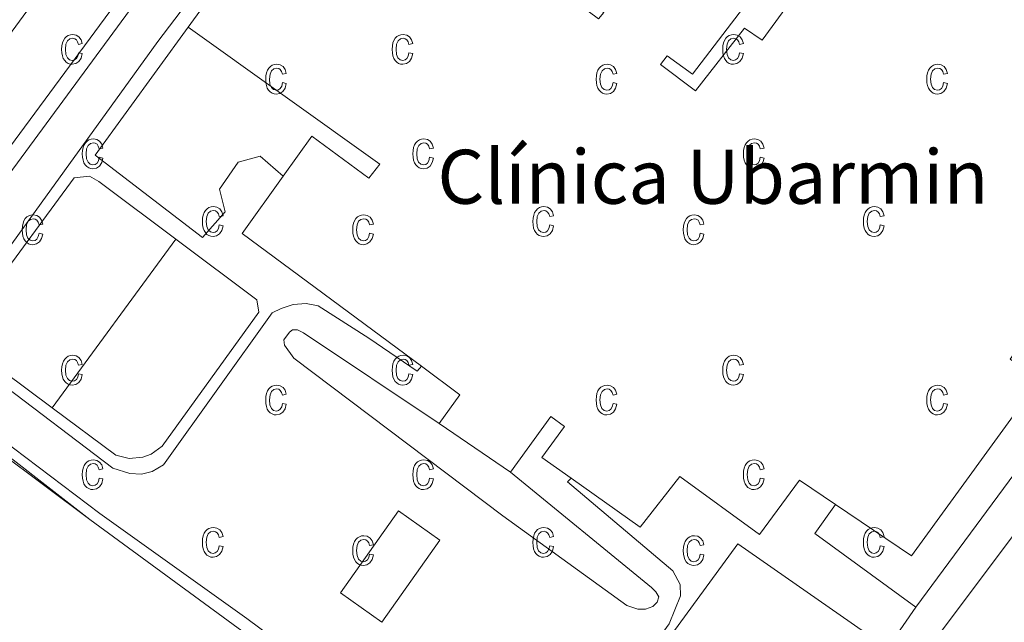
# Model space of a CAD drawing. Units: metres. Extents: x 616599 to 621104, y 4740593 to 4743640.
# Drawn here: x 618275 to 618421, y 4743046 to 4743135 of the extents above; entities that cross this region are included whole.
import ezdxf
from ezdxf.enums import TextEntityAlignment as Align

# ---------------------------------------------------------------- set-up
doc = ezdxf.new("R2010")
doc.units = ezdxf.units.M
doc.header["$MEASUREMENT"] = 0
for name, color, linetype, lineweight in [('Level 15', 1, 'Continuous', 0), ('Level 16', 1, 'Continuous', 0), ('Level 21', 19, 'Continuous', 0), ('Level 44', 19, 'Continuous', 0), ('Level 52', 1, 'Continuous', 13), ('Level 58', 43, 'Continuous', 0)]:
    doc.layers.add(name, color=color, linetype=linetype, lineweight=lineweight)
doc.styles.add('Arial', font='ARIAL.TTF', dxfattribs={"height": 0.2})

msp = doc.modelspace()

# ---------------------------------------------------------------- linework, layer by layer
at = {"layer": 'Level 15', "linetype": 'Continuous', "lineweight": 13}
for points in [[(618414.65, 4743172.24, 528.97), (618437.73, 4743155.68, 528.48), (618431.97, 4743147.36, 528.28), (618448.78, 4743134.92, 528.06), (618459.41, 4743127.04, 527.92), (618442.81, 4743104.08, 527.02), (618438.37, 4743107.76, 527.14), (618422.17, 4743084.96, 526.6), (618426.45, 4743081.84, 526.48), (618407.53, 4743055.84, 525.89), (618396.29, 4743063.45, 526.09), (618390.97, 4743067.04, 526.19), (618385.01, 4743058.96, 525.96), (618373.25, 4743067.6, 526.13), (618367.33, 4743060.08, 525.91), (618357.11, 4743067.32, 526.06)], [(618396.61, 4743167.52, 528.78), (618395.53, 4743165.6, 528.73), (618398.73, 4743163.2, 528.68), (618399.21, 4743158.72, 528.56), (618375.09, 4743127.2, 527.66), (618371.37, 4743129.92, 527.72), (618370.34, 4743128.6, 527.68), (618375.57, 4743124.72, 527.6), (618382.81, 4743134, 527.87), (618385.41, 4743132.24, 527.83), (618414.65, 4743172.24, 528.97)], [(618300.37, 4743134.16, 526.3), (618319.81, 4743160.8, 527.45), (618323.49, 4743158.24, 527.53), (618326.05, 4743161.44, 527.66), (618361.2, 4743135.38, 527.81), (618361.95, 4743136.34, 527.84)], [(618314.47, 4743112.09, 526.52), (618318.73, 4743118, 526.78), (618327.13, 4743111.76, 526.95), (618328.77, 4743113.84, 527.04), (618300.37, 4743134.16, 526.3)], [(618334.96, 4743083.9, 526.28), (618308.37, 4743103.6, 526.14), (618314.47, 4743112.09, 526.52)], [(618337.57, 4743075.44, 526.19), (618340.65, 4743079.68, 526.31), (618334.96, 4743083.9, 526.28)], [(618357.11, 4743067.32, 526.06), (618352.77, 4743070.4, 526.12), (618356.13, 4743074.96, 526.25), (618354.13, 4743076.48, 526.28), (618348.13, 4743068.24, 526.04)], [(618348.13, 4743068.24, 526.04), (618337.57, 4743075.44, 526.19)], [(618322.93, 4743050.32, 524.3), (618331.53, 4743062.48, 525.67), (618337.67, 4743058.14, 525.68), (618329.07, 4743045.98, 524.33), (618322.93, 4743050.32, 524.3)]]:
    msp.add_polyline3d(points, dxfattribs=at)
at = {"layer": 'Level 16', "color": 1, "linetype": 'Continuous', "lineweight": 13, "ltscale": 0.5}
for points in [[(618300.37, 4743134.16, 527.72), (618286.61, 4743115.2, 527.52), (618302.53, 4743102.96, 527.74)], [(618459.98, 4743118.32, 530.7), (618408.21, 4743048.24, 530.4)], [(618287.13, 4743111.28, 527.2), (618285.77, 4743112.08, 527.2), (618283.49, 4743111.84, 527.18), (618270.77, 4743094.56, 527.16), (618269.67, 4743091.29, 527.16), (618269.9, 4743087.85, 527.16), (618270.78, 4743085.72, 527.16), (618273.05, 4743083.12, 527.16), (618280.23, 4743077.77, 527.42)], [(618298.54, 4743102.76, 527.45), (618280.23, 4743077.77, 527.42)], [(618280.23, 4743077.77, 527.42), (618289.69, 4743070.72, 527.76), (618291.65, 4743070.24, 527.77), (618293.65, 4743070.42, 527.78), (618294.91, 4743070.89, 527.79), (618296.53, 4743072.08, 527.8)], [(618253.37, 4743071.2, 524.9), (618255.05, 4743073.36, 525.04), (618257.29, 4743074.88, 525.16), (618260.05, 4743076, 525.38), (618265.57, 4743076.32, 525.72), (618268.17, 4743074.88, 525.78), (618285.81, 4743061.2, 527.04), (618350.09, 4743014.16, 526.84), (618381.81, 4743057.6, 528.4), (618403.97, 4743042.16, 528.74), (618408.21, 4743048.24, 528.74)], [(618408.21, 4743048.24, 530.4), (618393.21, 4743059.12, 530.48), (618396.29, 4743063.45, 530.46)], [(618405.73, 4743036.32, 526.6), (618426.38, 4743063.8, 528.42)]]:
    msp.add_polyline3d(points, dxfattribs=at)
at = {"layer": 'Level 21', "color": 19, "linetype": 'Continuous', "lineweight": 13}
for points in [[(618235.73, 4743128.64, 524.1), (618226.39, 4743135.57, 524.28), (618223.66, 4743137.59, 524.33), (618205.61, 4743150.96, 524.64), (618259.01, 4743223.84, 527.58), (618282.85, 4743206.08, 527.54), (618234.33, 4743138.72, 524.62), (618239.73, 4743134.08, 524.52), (618292.53, 4743208.4, 527.58), (618298.01, 4743204.08, 527.68), (618300.13, 4743205.55, 527.7), (618302.53, 4743206.5, 527.72), (618305.08, 4743206.89, 527.75), (618307.65, 4743206.7, 527.77), (618310.11, 4743205.94, 527.79), (618312.34, 4743204.65, 527.82), (618314.22, 4743202.89, 527.84), (618315.67, 4743200.76, 527.86), (618316.59, 4743198.35, 527.89), (618316.96, 4743195.8, 527.91), (618316.75, 4743193.23, 527.93), (618315.97, 4743190.78, 527.95), (618314.65, 4743188.56, 527.98), (618258.85, 4743112.56, 524.26)], [(618348.53, 4743214.16, 529.1), (618319.53, 4743174.56, 528.7), (618265.73, 4743101.36, 525.58), (618263.05, 4743098.88, 525.48), (618259.85, 4743096.96, 525.34), (618256.13, 4743096.08, 525.2), (618251.97, 4743096.48, 525.06), (618249.57, 4743097.44, 524.94), (618247.09, 4743099.44, 524.86), (618245.33, 4743102.16, 524.8), (618244.81, 4743104.88, 524.76), (618245.17, 4743107.92, 524.62), (618246.05, 4743110.24, 524.36), (618247.81, 4743112, 524.28), (618249.97, 4743113.36, 524.2), (618252.53, 4743113.92, 524.22), (618255.73, 4743113.84, 524.26), (618258.85, 4743112.56, 524.46)], [(618258.85, 4743112.56, 524.46), (618266.49, 4743106.32, 525.62), (618293.21, 4743142.56, 527.34), (618344.93, 4743212.56, 529.02), (618346.05, 4743213.6, 529.12), (618347.21, 4743214.08, 529.12), (618348.53, 4743214.16, 529.1)], [(618361.95, 4743136.34, 528.8), (618322.01, 4743166.4, 528.66), (618295.89, 4743132, 527.28), (618268.17, 4743093.68, 525.16), (618267.49, 4743088.56, 525.22), (618268.97, 4743085.12, 525.24), (618272.13, 4743081.76, 525.56), (618289.21, 4743068.8, 526.62), (618291.73, 4743068, 526.86), (618293.49, 4743067.92, 526.94), (618295.05, 4743068.32, 527.02), (618296.73, 4743069.28, 527.1), (618312.85, 4743091.84, 527.74), (618314.17, 4743092.48, 527.76), (618315.93, 4743093.04, 527.92), (618317.85, 4743093.2, 528.06), (618319.65, 4743092.88, 528.04), (618327.13, 4743088.08, 528.34), (618334.33, 4743083.2, 529.12), (618334.96, 4743083.9, 529.12)], [(618302.53, 4743102.96, 527.72), (618305.89, 4743106.8, 527.82), (618305.05, 4743110.16, 527.94), (618307.81, 4743114.16, 527.96), (618311.05, 4743115.04, 528), (618314.47, 4743112.09, 527.94)], [(618296.53, 4743072.08, 527.76), (618310.85, 4743091.92, 527.94), (618310.57, 4743093.76, 527.96), (618287.13, 4743111.28, 526.98)], [(618348.13, 4743068.24, 529.64), (618369.01, 4743051.12, 528.04), (618369.69, 4743050.48, 528.04), (618370.13, 4743049.76, 528.02), (618369.85, 4743048.96, 528.06), (618369.25, 4743048.32, 527.98), (618368.13, 4743047.92, 527.9), (618367.01, 4743047.92, 527.9), (618365.37, 4743048.48, 527.88), (618347.01, 4743061.76, 527.86), (618316.05, 4743085.12, 527.82), (618314.65, 4743087.04, 527.82), (618314.57, 4743087.84, 527.82), (618315.41, 4743088.96, 527.84), (618315.85, 4743089.28, 527.82), (618316.57, 4743089.28, 527.84), (618317.45, 4743088.88, 528.14), (618337.57, 4743075.44, 529.52)], [(618357.11, 4743067.32, 528.8), (618356.57, 4743066.8, 528.8), (618372.21, 4743053.6, 528.2), (618373.29, 4743051.6, 528.16), (618373.33, 4743049.92, 528.14), (618371.65, 4743045.76, 528.12), (618350.09, 4743016.08, 526.96), (618309.09, 4743046.56, 527.12), (618287.29, 4743062.08, 526.6), (618267.13, 4743077.28, 525.18), (618265.13, 4743078.48, 525.08), (618259.61, 4743078.32, 524.66), (618257.13, 4743077.52, 524.42), (618255.29, 4743076.24, 524.28), (618252.02, 4743072.09, 524.14)]]:
    msp.add_polyline3d(points, dxfattribs=at)
at = {"layer": 'Level 52', "color": 1, "linetype": 'Continuous', "lineweight": 13}
for points in [[(618399.21, 4743158.72, 528.56), (618375.09, 4743127.2, 527.66), (618371.37, 4743129.92, 527.72), (618370.34, 4743128.6, 527.68), (618375.57, 4743124.72, 527.6), (618382.81, 4743134, 527.87), (618385.41, 4743132.24, 527.83), (618414.65, 4743172.24, 528.97)], [(618426.45, 4743081.84, 526.48), (618407.53, 4743055.84, 525.89), (618396.29, 4743063.45, 526.09), (618390.97, 4743067.04, 526.19), (618385.01, 4743058.96, 525.96), (618373.25, 4743067.6, 526.13), (618367.33, 4743060.08, 525.91), (618357.11, 4743067.32, 526.06), (618357.11, 4743067.32, 526.06), (618352.77, 4743070.4, 526.12), (618356.13, 4743074.96, 526.25), (618354.13, 4743076.48, 526.28), (618348.13, 4743068.24, 526.04), (618337.57, 4743075.44, 526.19), (618340.65, 4743079.68, 526.31), (618334.96, 4743083.9, 526.28), (618308.37, 4743103.6, 526.14), (618314.47, 4743112.09, 526.52), (618318.73, 4743118, 526.78), (618327.13, 4743111.76, 526.95), (618328.77, 4743113.84, 527.04), (618300.37, 4743134.16, 526.3), (618319.81, 4743160.8, 527.45)]]:
    msp.add_polyline3d(points, dxfattribs=at)
at = {"layer": 'Level 52', "color": 1, "linetype": 'Continuous', "lineweight": 0}
for points in [[(618399.21, 4743158.72, 528.56), (618375.09, 4743127.2, 527.66), (618371.37, 4743129.92, 527.72), (618370.34, 4743128.6, 527.68), (618375.57, 4743124.72, 527.6), (618382.81, 4743134, 527.87), (618385.41, 4743132.24, 527.83), (618414.65, 4743172.24, 528.97)], [(618426.45, 4743081.84, 526.48), (618407.53, 4743055.84, 525.89), (618396.29, 4743063.45, 526.09), (618390.97, 4743067.04, 526.19), (618385.01, 4743058.96, 525.96), (618373.25, 4743067.6, 526.13), (618367.33, 4743060.08, 525.91), (618357.11, 4743067.32, 526.06), (618357.11, 4743067.32, 526.06), (618352.77, 4743070.4, 526.12), (618356.13, 4743074.96, 526.25), (618354.13, 4743076.48, 526.28), (618348.13, 4743068.24, 526.04), (618337.57, 4743075.44, 526.19), (618340.65, 4743079.68, 526.31), (618334.96, 4743083.9, 526.28), (618308.37, 4743103.6, 526.14), (618314.47, 4743112.09, 526.52), (618318.73, 4743118, 526.78), (618327.13, 4743111.76, 526.95), (618328.77, 4743113.84, 527.04), (618300.37, 4743134.16, 526.3), (618319.81, 4743160.8, 527.45)]]:
    msp.add_polyline3d(points, dxfattribs=at)
at = {"layer": 'Level 52', "color": 1, "linetype": 'Continuous', "lineweight": 13}
msp.add_polyline3d([(618322.93, 4743050.32, 524.3), (618331.53, 4743062.48, 525.67), (618337.67, 4743058.14, 525.68), (618329.07, 4743045.98, 524.33), (618322.93, 4743050.32, 524.3)], close=True, dxfattribs=at)
at = {"layer": 'Level 58', "color": 43, "linetype": 'Continuous', "lineweight": 0}
for points in [[(618284.13, 4743130.34, 0.01), (618284.7, 4743130.23, 0.01), (618284.52, 4743129.54, 0.01), (618284.19, 4743129.05, 0.01), (618283.75, 4743128.74, 0.01), (618283.22, 4743128.64, 0.01), (618282.89, 4743128.68, 0.01), (618282.59, 4743128.78, 0.01), (618282.32, 4743128.96, 0.01), (618282.09, 4743129.2, 0.01), (618281.89, 4743129.51, 0.01), (618281.75, 4743129.89, 0.01), (618281.67, 4743130.34, 0.01), (618281.64, 4743130.85, 0.01), (618281.67, 4743131.37, 0.01), (618281.76, 4743131.82, 0.01), (618281.9, 4743132.19, 0.01), (618282.1, 4743132.51, 0.01), (618282.34, 4743132.75, 0.01), (618282.62, 4743132.92, 0.01), (618282.93, 4743133.02, 0.01), (618283.28, 4743133.06, 0.01), (618283.79, 4743132.97, 0.01), (618284.21, 4743132.72, 0.01), (618284.52, 4743132.29, 0.01), (618284.7, 4743131.7, 0.01), (618284.13, 4743131.59, 0.01), (618284.01, 4743131.98, 0.01), (618283.82, 4743132.27, 0.01), (618283.57, 4743132.43, 0.01), (618283.29, 4743132.49, 0.01), (618282.86, 4743132.39, 0.01), (618282.51, 4743132.1, 0.01), (618282.28, 4743131.6, 0.01), (618282.21, 4743130.87, 0.01), (618282.28, 4743130.11, 0.01), (618282.49, 4743129.6, 0.01), (618282.82, 4743129.31, 0.01), (618283.22, 4743129.21, 0.01), (618283.55, 4743129.28, 0.01), (618283.82, 4743129.48, 0.01), (618284.02, 4743129.84, 0.01), (618284.13, 4743130.34, 0.01)], [(618333.1, 4743130.34, 0.01), (618333.67, 4743130.23, 0.01), (618333.49, 4743129.54, 0.01), (618333.16, 4743129.05, 0.01), (618332.72, 4743128.74, 0.01), (618332.19, 4743128.64, 0.01), (618331.86, 4743128.68, 0.01), (618331.56, 4743128.78, 0.01), (618331.29, 4743128.96, 0.01), (618331.06, 4743129.2, 0.01), (618330.86, 4743129.51, 0.01), (618330.72, 4743129.89, 0.01), (618330.64, 4743130.34, 0.01), (618330.61, 4743130.85, 0.01), (618330.64, 4743131.37, 0.01), (618330.73, 4743131.82, 0.01), (618330.87, 4743132.19, 0.01), (618331.07, 4743132.51, 0.01), (618331.31, 4743132.75, 0.01), (618331.59, 4743132.92, 0.01), (618331.9, 4743133.02, 0.01), (618332.25, 4743133.06, 0.01), (618332.76, 4743132.97, 0.01), (618333.18, 4743132.72, 0.01), (618333.49, 4743132.29, 0.01), (618333.67, 4743131.7, 0.01), (618333.1, 4743131.59, 0.01), (618332.98, 4743131.98, 0.01), (618332.79, 4743132.27, 0.01), (618332.54, 4743132.43, 0.01), (618332.26, 4743132.49, 0.01), (618331.83, 4743132.39, 0.01), (618331.48, 4743132.1, 0.01), (618331.25, 4743131.6, 0.01), (618331.18, 4743130.87, 0.01), (618331.25, 4743130.11, 0.01), (618331.46, 4743129.6, 0.01), (618331.79, 4743129.31, 0.01), (618332.19, 4743129.21, 0.01), (618332.52, 4743129.28, 0.01), (618332.79, 4743129.48, 0.01), (618332.99, 4743129.84, 0.01), (618333.1, 4743130.34, 0.01)], [(618382.07, 4743130.34, 0.01), (618382.64, 4743130.23, 0.01), (618382.46, 4743129.54, 0.01), (618382.13, 4743129.05, 0.01), (618381.69, 4743128.74, 0.01), (618381.16, 4743128.64, 0.01), (618380.83, 4743128.68, 0.01), (618380.53, 4743128.78, 0.01), (618380.26, 4743128.96, 0.01), (618380.03, 4743129.2, 0.01), (618379.83, 4743129.51, 0.01), (618379.69, 4743129.89, 0.01), (618379.61, 4743130.34, 0.01), (618379.58, 4743130.85, 0.01), (618379.61, 4743131.37, 0.01), (618379.7, 4743131.82, 0.01), (618379.84, 4743132.19, 0.01), (618380.04, 4743132.51, 0.01), (618380.28, 4743132.75, 0.01), (618380.56, 4743132.92, 0.01), (618380.87, 4743133.02, 0.01), (618381.22, 4743133.06, 0.01), (618381.73, 4743132.97, 0.01), (618382.15, 4743132.72, 0.01), (618382.46, 4743132.29, 0.01), (618382.64, 4743131.7, 0.01), (618382.07, 4743131.59, 0.01), (618381.95, 4743131.98, 0.01), (618381.76, 4743132.27, 0.01), (618381.51, 4743132.43, 0.01), (618381.23, 4743132.49, 0.01), (618380.8, 4743132.39, 0.01), (618380.45, 4743132.1, 0.01), (618380.22, 4743131.6, 0.01), (618380.15, 4743130.87, 0.01), (618380.22, 4743130.11, 0.01), (618380.43, 4743129.6, 0.01), (618380.76, 4743129.31, 0.01), (618381.16, 4743129.21, 0.01), (618381.49, 4743129.28, 0.01), (618381.76, 4743129.48, 0.01), (618381.96, 4743129.84, 0.01), (618382.07, 4743130.34, 0.01)], [(618314.36, 4743125.93, 0.01), (618314.92, 4743125.81, 0.01), (618314.74, 4743125.13, 0.01), (618314.42, 4743124.63, 0.01), (618313.97, 4743124.33, 0.01), (618313.44, 4743124.23, 0.01), (618313.11, 4743124.26, 0.01), (618312.82, 4743124.37, 0.01), (618312.55, 4743124.54, 0.01), (618312.31, 4743124.79, 0.01), (618312.11, 4743125.1, 0.01), (618311.98, 4743125.48, 0.01), (618311.89, 4743125.92, 0.01), (618311.87, 4743126.44, 0.01), (618311.89, 4743126.95, 0.01), (618311.98, 4743127.4, 0.01), (618312.12, 4743127.78, 0.01), (618312.32, 4743128.09, 0.01), (618312.57, 4743128.33, 0.01), (618312.85, 4743128.51, 0.01), (618313.16, 4743128.61, 0.01), (618313.5, 4743128.64, 0.01), (618314.01, 4743128.56, 0.01), (618314.44, 4743128.3, 0.01), (618314.75, 4743127.88, 0.01), (618314.92, 4743127.28, 0.01), (618314.36, 4743127.17, 0.01), (618314.23, 4743127.57, 0.01), (618314.04, 4743127.85, 0.01), (618313.8, 4743128.02, 0.01), (618313.51, 4743128.08, 0.01), (618313.08, 4743127.98, 0.01), (618312.74, 4743127.69, 0.01), (618312.51, 4743127.18, 0.01), (618312.43, 4743126.45, 0.01), (618312.5, 4743125.7, 0.01), (618312.72, 4743125.19, 0.01), (618313.04, 4743124.89, 0.01), (618313.45, 4743124.79, 0.01), (618313.77, 4743124.86, 0.01), (618314.04, 4743125.07, 0.01), (618314.24, 4743125.42, 0.01), (618314.36, 4743125.93, 0.01)], [(618363.33, 4743125.93, 0.01), (618363.89, 4743125.81, 0.01), (618363.71, 4743125.13, 0.01), (618363.39, 4743124.63, 0.01), (618362.94, 4743124.33, 0.01), (618362.41, 4743124.23, 0.01), (618362.08, 4743124.26, 0.01), (618361.79, 4743124.37, 0.01), (618361.52, 4743124.54, 0.01), (618361.28, 4743124.79, 0.01), (618361.08, 4743125.1, 0.01), (618360.95, 4743125.48, 0.01), (618360.86, 4743125.92, 0.01), (618360.84, 4743126.44, 0.01), (618360.86, 4743126.95, 0.01), (618360.95, 4743127.4, 0.01), (618361.09, 4743127.78, 0.01), (618361.29, 4743128.09, 0.01), (618361.54, 4743128.33, 0.01), (618361.82, 4743128.51, 0.01), (618362.13, 4743128.61, 0.01), (618362.47, 4743128.64, 0.01), (618362.98, 4743128.56, 0.01), (618363.41, 4743128.3, 0.01), (618363.72, 4743127.88, 0.01), (618363.89, 4743127.28, 0.01), (618363.33, 4743127.17, 0.01), (618363.2, 4743127.57, 0.01), (618363.01, 4743127.85, 0.01), (618362.77, 4743128.02, 0.01), (618362.48, 4743128.08, 0.01), (618362.05, 4743127.98, 0.01), (618361.71, 4743127.69, 0.01), (618361.48, 4743127.18, 0.01), (618361.4, 4743126.45, 0.01), (618361.47, 4743125.7, 0.01), (618361.69, 4743125.19, 0.01), (618362.01, 4743124.89, 0.01), (618362.42, 4743124.79, 0.01), (618362.74, 4743124.86, 0.01), (618363.01, 4743125.07, 0.01), (618363.21, 4743125.42, 0.01), (618363.33, 4743125.93, 0.01)], [(618412.3, 4743125.93, 0.01), (618412.86, 4743125.81, 0.01), (618412.68, 4743125.13, 0.01), (618412.36, 4743124.63, 0.01), (618411.91, 4743124.33, 0.01), (618411.38, 4743124.23, 0.01), (618411.05, 4743124.26, 0.01), (618410.76, 4743124.37, 0.01), (618410.49, 4743124.54, 0.01), (618410.25, 4743124.79, 0.01), (618410.05, 4743125.1, 0.01), (618409.92, 4743125.48, 0.01), (618409.83, 4743125.92, 0.01), (618409.81, 4743126.44, 0.01), (618409.83, 4743126.95, 0.01), (618409.92, 4743127.4, 0.01), (618410.06, 4743127.78, 0.01), (618410.26, 4743128.09, 0.01), (618410.51, 4743128.33, 0.01), (618410.79, 4743128.51, 0.01), (618411.1, 4743128.61, 0.01), (618411.44, 4743128.64, 0.01), (618411.95, 4743128.56, 0.01), (618412.38, 4743128.3, 0.01), (618412.69, 4743127.88, 0.01), (618412.86, 4743127.28, 0.01), (618412.3, 4743127.17, 0.01), (618412.17, 4743127.57, 0.01), (618411.98, 4743127.85, 0.01), (618411.74, 4743128.02, 0.01), (618411.45, 4743128.08, 0.01), (618411.02, 4743127.98, 0.01), (618410.68, 4743127.69, 0.01), (618410.45, 4743127.18, 0.01), (618410.37, 4743126.45, 0.01), (618410.44, 4743125.7, 0.01), (618410.66, 4743125.19, 0.01), (618410.98, 4743124.89, 0.01), (618411.39, 4743124.79, 0.01), (618411.71, 4743124.86, 0.01), (618411.98, 4743125.07, 0.01), (618412.18, 4743125.42, 0.01), (618412.3, 4743125.93, 0.01)], [(618287.19, 4743114.86, 0.01), (618287.76, 4743114.75, 0.01), (618287.58, 4743114.07, 0.01), (618287.25, 4743113.57, 0.01), (618286.81, 4743113.27, 0.01), (618286.28, 4743113.17, 0.01), (618285.95, 4743113.2, 0.01), (618285.65, 4743113.31, 0.01), (618285.38, 4743113.48, 0.01), (618285.15, 4743113.73, 0.01), (618284.95, 4743114.04, 0.01), (618284.81, 4743114.42, 0.01), (618284.73, 4743114.86, 0.01), (618284.7, 4743115.38, 0.01), (618284.73, 4743115.89, 0.01), (618284.82, 4743116.34, 0.01), (618284.96, 4743116.72, 0.01), (618285.16, 4743117.03, 0.01), (618285.4, 4743117.27, 0.01), (618285.68, 4743117.44, 0.01), (618285.99, 4743117.55, 0.01), (618286.34, 4743117.58, 0.01), (618286.85, 4743117.5, 0.01), (618287.27, 4743117.24, 0.01), (618287.58, 4743116.82, 0.01), (618287.76, 4743116.22, 0.01), (618287.19, 4743116.11, 0.01), (618287.07, 4743116.51, 0.01), (618286.88, 4743116.79, 0.01), (618286.63, 4743116.96, 0.01), (618286.35, 4743117.02, 0.01), (618285.92, 4743116.92, 0.01), (618285.57, 4743116.63, 0.01), (618285.34, 4743116.12, 0.01), (618285.27, 4743115.39, 0.01), (618285.34, 4743114.63, 0.01), (618285.55, 4743114.12, 0.01), (618285.88, 4743113.83, 0.01), (618286.28, 4743113.73, 0.01), (618286.61, 4743113.8, 0.01), (618286.88, 4743114.01, 0.01), (618287.08, 4743114.36, 0.01), (618287.19, 4743114.86, 0.01)], [(618336.16, 4743114.86, 0.01), (618336.73, 4743114.75, 0.01), (618336.55, 4743114.07, 0.01), (618336.22, 4743113.57, 0.01), (618335.78, 4743113.27, 0.01), (618335.25, 4743113.17, 0.01), (618334.92, 4743113.2, 0.01), (618334.62, 4743113.31, 0.01), (618334.35, 4743113.48, 0.01), (618334.12, 4743113.73, 0.01), (618333.92, 4743114.04, 0.01), (618333.78, 4743114.42, 0.01), (618333.7, 4743114.86, 0.01), (618333.67, 4743115.38, 0.01), (618333.7, 4743115.89, 0.01), (618333.79, 4743116.34, 0.01), (618333.93, 4743116.72, 0.01), (618334.13, 4743117.03, 0.01), (618334.37, 4743117.27, 0.01), (618334.65, 4743117.44, 0.01), (618334.96, 4743117.55, 0.01), (618335.31, 4743117.58, 0.01), (618335.82, 4743117.5, 0.01), (618336.24, 4743117.24, 0.01), (618336.55, 4743116.82, 0.01), (618336.73, 4743116.22, 0.01), (618336.16, 4743116.11, 0.01), (618336.04, 4743116.51, 0.01), (618335.85, 4743116.79, 0.01), (618335.6, 4743116.96, 0.01), (618335.32, 4743117.02, 0.01), (618334.89, 4743116.92, 0.01), (618334.54, 4743116.63, 0.01), (618334.31, 4743116.12, 0.01), (618334.24, 4743115.39, 0.01), (618334.31, 4743114.63, 0.01), (618334.52, 4743114.12, 0.01), (618334.85, 4743113.83, 0.01), (618335.25, 4743113.73, 0.01), (618335.58, 4743113.8, 0.01), (618335.85, 4743114.01, 0.01), (618336.05, 4743114.36, 0.01), (618336.16, 4743114.86, 0.01)], [(618385.13, 4743114.86, 0.01), (618385.7, 4743114.75, 0.01), (618385.52, 4743114.07, 0.01), (618385.19, 4743113.57, 0.01), (618384.75, 4743113.27, 0.01), (618384.22, 4743113.17, 0.01), (618383.89, 4743113.2, 0.01), (618383.59, 4743113.31, 0.01), (618383.32, 4743113.48, 0.01), (618383.09, 4743113.73, 0.01), (618382.89, 4743114.04, 0.01), (618382.75, 4743114.42, 0.01), (618382.67, 4743114.86, 0.01), (618382.64, 4743115.38, 0.01), (618382.67, 4743115.89, 0.01), (618382.76, 4743116.34, 0.01), (618382.9, 4743116.72, 0.01), (618383.1, 4743117.03, 0.01), (618383.34, 4743117.27, 0.01), (618383.62, 4743117.44, 0.01), (618383.93, 4743117.55, 0.01), (618384.28, 4743117.58, 0.01), (618384.79, 4743117.5, 0.01), (618385.21, 4743117.24, 0.01), (618385.52, 4743116.82, 0.01), (618385.7, 4743116.22, 0.01), (618385.13, 4743116.11, 0.01), (618385.01, 4743116.51, 0.01), (618384.82, 4743116.79, 0.01), (618384.57, 4743116.96, 0.01), (618384.29, 4743117.02, 0.01), (618383.86, 4743116.92, 0.01), (618383.51, 4743116.63, 0.01), (618383.28, 4743116.12, 0.01), (618383.21, 4743115.39, 0.01), (618383.28, 4743114.63, 0.01), (618383.49, 4743114.12, 0.01), (618383.82, 4743113.83, 0.01), (618384.22, 4743113.73, 0.01), (618384.55, 4743113.8, 0.01), (618384.82, 4743114.01, 0.01), (618385.02, 4743114.36, 0.01), (618385.13, 4743114.86, 0.01)], [(618304.98, 4743104.84, 0.01), (618305.55, 4743104.73, 0.01), (618305.37, 4743104.04, 0.01), (618305.04, 4743103.55, 0.01), (618304.6, 4743103.24, 0.01), (618304.07, 4743103.14, 0.01), (618303.74, 4743103.17, 0.01), (618303.44, 4743103.28, 0.01), (618303.17, 4743103.45, 0.01), (618302.94, 4743103.7, 0.01), (618302.74, 4743104.01, 0.01), (618302.6, 4743104.39, 0.01), (618302.52, 4743104.84, 0.01), (618302.49, 4743105.35, 0.01), (618302.52, 4743105.87, 0.01), (618302.61, 4743106.31, 0.01), (618302.75, 4743106.69, 0.01), (618302.95, 4743107, 0.01), (618303.19, 4743107.24, 0.01), (618303.47, 4743107.42, 0.01), (618303.78, 4743107.52, 0.01), (618304.13, 4743107.56, 0.01), (618304.64, 4743107.47, 0.01), (618305.06, 4743107.22, 0.01), (618305.37, 4743106.79, 0.01), (618305.55, 4743106.2, 0.01), (618304.98, 4743106.08, 0.01), (618304.86, 4743106.48, 0.01), (618304.67, 4743106.76, 0.01), (618304.42, 4743106.93, 0.01), (618304.14, 4743106.99, 0.01), (618303.71, 4743106.89, 0.01), (618303.36, 4743106.6, 0.01), (618303.13, 4743106.1, 0.01), (618303.06, 4743105.36, 0.01), (618303.13, 4743104.61, 0.01), (618303.34, 4743104.1, 0.01), (618303.67, 4743103.8, 0.01), (618304.07, 4743103.71, 0.01), (618304.4, 4743103.78, 0.01), (618304.67, 4743103.98, 0.01), (618304.87, 4743104.33, 0.01), (618304.98, 4743104.84, 0.01)], [(618353.95, 4743104.84, 0.01), (618354.52, 4743104.73, 0.01), (618354.34, 4743104.04, 0.01), (618354.01, 4743103.55, 0.01), (618353.57, 4743103.24, 0.01), (618353.04, 4743103.14, 0.01), (618352.71, 4743103.17, 0.01), (618352.41, 4743103.28, 0.01), (618352.14, 4743103.45, 0.01), (618351.91, 4743103.7, 0.01), (618351.71, 4743104.01, 0.01), (618351.57, 4743104.39, 0.01), (618351.49, 4743104.84, 0.01), (618351.46, 4743105.35, 0.01), (618351.49, 4743105.87, 0.01), (618351.58, 4743106.31, 0.01), (618351.72, 4743106.69, 0.01), (618351.92, 4743107, 0.01), (618352.16, 4743107.24, 0.01), (618352.44, 4743107.42, 0.01), (618352.75, 4743107.52, 0.01), (618353.1, 4743107.56, 0.01), (618353.61, 4743107.47, 0.01), (618354.03, 4743107.22, 0.01), (618354.34, 4743106.79, 0.01), (618354.52, 4743106.2, 0.01), (618353.95, 4743106.08, 0.01), (618353.83, 4743106.48, 0.01), (618353.64, 4743106.76, 0.01), (618353.39, 4743106.93, 0.01), (618353.11, 4743106.99, 0.01), (618352.68, 4743106.89, 0.01), (618352.33, 4743106.6, 0.01), (618352.1, 4743106.1, 0.01), (618352.03, 4743105.36, 0.01), (618352.1, 4743104.61, 0.01), (618352.31, 4743104.1, 0.01), (618352.64, 4743103.8, 0.01), (618353.04, 4743103.71, 0.01), (618353.37, 4743103.78, 0.01), (618353.64, 4743103.98, 0.01), (618353.84, 4743104.33, 0.01), (618353.95, 4743104.84, 0.01)], [(618402.92, 4743104.84, 0.01), (618403.49, 4743104.73, 0.01), (618403.31, 4743104.04, 0.01), (618402.98, 4743103.55, 0.01), (618402.54, 4743103.24, 0.01), (618402.01, 4743103.14, 0.01), (618401.68, 4743103.17, 0.01), (618401.38, 4743103.28, 0.01), (618401.11, 4743103.45, 0.01), (618400.88, 4743103.7, 0.01), (618400.68, 4743104.01, 0.01), (618400.54, 4743104.39, 0.01), (618400.46, 4743104.84, 0.01), (618400.43, 4743105.35, 0.01), (618400.46, 4743105.87, 0.01), (618400.55, 4743106.31, 0.01), (618400.69, 4743106.69, 0.01), (618400.89, 4743107, 0.01), (618401.13, 4743107.24, 0.01), (618401.41, 4743107.42, 0.01), (618401.72, 4743107.52, 0.01), (618402.07, 4743107.56, 0.01), (618402.58, 4743107.47, 0.01), (618403, 4743107.22, 0.01), (618403.31, 4743106.79, 0.01), (618403.49, 4743106.2, 0.01), (618402.92, 4743106.08, 0.01), (618402.8, 4743106.48, 0.01), (618402.61, 4743106.76, 0.01), (618402.36, 4743106.93, 0.01), (618402.08, 4743106.99, 0.01), (618401.65, 4743106.89, 0.01), (618401.3, 4743106.6, 0.01), (618401.07, 4743106.1, 0.01), (618401, 4743105.36, 0.01), (618401.07, 4743104.61, 0.01), (618401.28, 4743104.1, 0.01), (618401.61, 4743103.8, 0.01), (618402.01, 4743103.71, 0.01), (618402.34, 4743103.78, 0.01), (618402.61, 4743103.98, 0.01), (618402.81, 4743104.33, 0.01), (618402.92, 4743104.84, 0.01)], [(618278.29, 4743103.61, 0.01), (618278.86, 4743103.5, 0.01), (618278.68, 4743102.82, 0.01), (618278.35, 4743102.32, 0.01), (618277.91, 4743102.02, 0.01), (618277.38, 4743101.92, 0.01), (618277.05, 4743101.95, 0.01), (618276.75, 4743102.06, 0.01), (618276.48, 4743102.23, 0.01), (618276.25, 4743102.48, 0.01), (618276.05, 4743102.79, 0.01), (618275.91, 4743103.17, 0.01), (618275.83, 4743103.61, 0.01), (618275.8, 4743104.13, 0.01), (618275.83, 4743104.64, 0.01), (618275.92, 4743105.09, 0.01), (618276.06, 4743105.47, 0.01), (618276.26, 4743105.78, 0.01), (618276.5, 4743106.02, 0.01), (618276.78, 4743106.19, 0.01), (618277.09, 4743106.3, 0.01), (618277.44, 4743106.33, 0.01), (618277.95, 4743106.25, 0.01), (618278.37, 4743105.99, 0.01), (618278.68, 4743105.57, 0.01), (618278.86, 4743104.97, 0.01), (618278.29, 4743104.86, 0.01), (618278.17, 4743105.26, 0.01), (618277.98, 4743105.54, 0.01), (618277.73, 4743105.71, 0.01), (618277.45, 4743105.77, 0.01), (618277.02, 4743105.67, 0.01), (618276.67, 4743105.38, 0.01), (618276.44, 4743104.87, 0.01), (618276.37, 4743104.14, 0.01), (618276.44, 4743103.38, 0.01), (618276.65, 4743102.87, 0.01), (618276.98, 4743102.58, 0.01), (618277.38, 4743102.48, 0.01), (618277.71, 4743102.55, 0.01), (618277.98, 4743102.76, 0.01), (618278.18, 4743103.11, 0.01), (618278.29, 4743103.61, 0.01)], [(618327.26, 4743103.61, 0.01), (618327.83, 4743103.5, 0.01), (618327.65, 4743102.82, 0.01), (618327.32, 4743102.32, 0.01), (618326.88, 4743102.02, 0.01), (618326.35, 4743101.92, 0.01), (618326.02, 4743101.95, 0.01), (618325.72, 4743102.06, 0.01), (618325.45, 4743102.23, 0.01), (618325.22, 4743102.48, 0.01), (618325.02, 4743102.79, 0.01), (618324.88, 4743103.17, 0.01), (618324.8, 4743103.61, 0.01), (618324.77, 4743104.13, 0.01), (618324.8, 4743104.64, 0.01), (618324.89, 4743105.09, 0.01), (618325.03, 4743105.47, 0.01), (618325.23, 4743105.78, 0.01), (618325.47, 4743106.02, 0.01), (618325.75, 4743106.19, 0.01), (618326.06, 4743106.3, 0.01), (618326.41, 4743106.33, 0.01), (618326.92, 4743106.25, 0.01), (618327.34, 4743105.99, 0.01), (618327.65, 4743105.57, 0.01), (618327.83, 4743104.97, 0.01), (618327.26, 4743104.86, 0.01), (618327.14, 4743105.26, 0.01), (618326.95, 4743105.54, 0.01), (618326.7, 4743105.71, 0.01), (618326.42, 4743105.77, 0.01), (618325.99, 4743105.67, 0.01), (618325.64, 4743105.38, 0.01), (618325.41, 4743104.87, 0.01), (618325.34, 4743104.14, 0.01), (618325.41, 4743103.38, 0.01), (618325.62, 4743102.87, 0.01), (618325.95, 4743102.58, 0.01), (618326.35, 4743102.48, 0.01), (618326.68, 4743102.55, 0.01), (618326.95, 4743102.76, 0.01), (618327.15, 4743103.11, 0.01), (618327.26, 4743103.61, 0.01)], [(618376.23, 4743103.61, 0.01), (618376.8, 4743103.5, 0.01), (618376.62, 4743102.82, 0.01), (618376.29, 4743102.32, 0.01), (618375.85, 4743102.02, 0.01), (618375.32, 4743101.92, 0.01), (618374.99, 4743101.95, 0.01), (618374.69, 4743102.06, 0.01), (618374.42, 4743102.23, 0.01), (618374.19, 4743102.48, 0.01), (618373.99, 4743102.79, 0.01), (618373.85, 4743103.17, 0.01), (618373.77, 4743103.61, 0.01), (618373.74, 4743104.13, 0.01), (618373.77, 4743104.64, 0.01), (618373.86, 4743105.09, 0.01), (618374, 4743105.47, 0.01), (618374.2, 4743105.78, 0.01), (618374.44, 4743106.02, 0.01), (618374.72, 4743106.19, 0.01), (618375.03, 4743106.3, 0.01), (618375.38, 4743106.33, 0.01), (618375.89, 4743106.25, 0.01), (618376.31, 4743105.99, 0.01), (618376.62, 4743105.57, 0.01), (618376.8, 4743104.97, 0.01), (618376.23, 4743104.86, 0.01), (618376.11, 4743105.26, 0.01), (618375.92, 4743105.54, 0.01), (618375.67, 4743105.71, 0.01), (618375.39, 4743105.77, 0.01), (618374.96, 4743105.67, 0.01), (618374.61, 4743105.38, 0.01), (618374.38, 4743104.87, 0.01), (618374.31, 4743104.14, 0.01), (618374.38, 4743103.38, 0.01), (618374.59, 4743102.87, 0.01), (618374.92, 4743102.58, 0.01), (618375.32, 4743102.48, 0.01), (618375.65, 4743102.55, 0.01), (618375.92, 4743102.76, 0.01), (618376.12, 4743103.11, 0.01), (618376.23, 4743103.61, 0.01)], [(618284.13, 4743082.81, 0.01), (618284.7, 4743082.7, 0.01), (618284.52, 4743082.01, 0.01), (618284.19, 4743081.52, 0.01), (618283.75, 4743081.21, 0.01), (618283.22, 4743081.11, 0.01), (618282.89, 4743081.15, 0.01), (618282.59, 4743081.25, 0.01), (618282.32, 4743081.43, 0.01), (618282.09, 4743081.67, 0.01), (618281.89, 4743081.98, 0.01), (618281.75, 4743082.36, 0.01), (618281.67, 4743082.81, 0.01), (618281.64, 4743083.32, 0.01), (618281.67, 4743083.84, 0.01), (618281.76, 4743084.29, 0.01), (618281.9, 4743084.66, 0.01), (618282.1, 4743084.98, 0.01), (618282.34, 4743085.22, 0.01), (618282.62, 4743085.39, 0.01), (618282.93, 4743085.49, 0.01), (618283.28, 4743085.53, 0.01), (618283.79, 4743085.44, 0.01), (618284.21, 4743085.19, 0.01), (618284.52, 4743084.76, 0.01), (618284.7, 4743084.17, 0.01), (618284.13, 4743084.06, 0.01), (618284.01, 4743084.45, 0.01), (618283.82, 4743084.74, 0.01), (618283.57, 4743084.9, 0.01), (618283.29, 4743084.96, 0.01), (618282.86, 4743084.86, 0.01), (618282.51, 4743084.57, 0.01), (618282.28, 4743084.07, 0.01), (618282.21, 4743083.34, 0.01), (618282.28, 4743082.58, 0.01), (618282.49, 4743082.07, 0.01), (618282.82, 4743081.78, 0.01), (618283.22, 4743081.68, 0.01), (618283.55, 4743081.75, 0.01), (618283.82, 4743081.95, 0.01), (618284.02, 4743082.31, 0.01), (618284.13, 4743082.81, 0.01)], [(618333.1, 4743082.81, 0.01), (618333.67, 4743082.7, 0.01), (618333.49, 4743082.01, 0.01), (618333.16, 4743081.52, 0.01), (618332.72, 4743081.21, 0.01), (618332.19, 4743081.11, 0.01), (618331.86, 4743081.15, 0.01), (618331.56, 4743081.25, 0.01), (618331.29, 4743081.43, 0.01), (618331.06, 4743081.67, 0.01), (618330.86, 4743081.98, 0.01), (618330.72, 4743082.36, 0.01), (618330.64, 4743082.81, 0.01), (618330.61, 4743083.32, 0.01), (618330.64, 4743083.84, 0.01), (618330.73, 4743084.29, 0.01), (618330.87, 4743084.66, 0.01), (618331.07, 4743084.98, 0.01), (618331.31, 4743085.22, 0.01), (618331.59, 4743085.39, 0.01), (618331.9, 4743085.49, 0.01), (618332.25, 4743085.53, 0.01), (618332.76, 4743085.44, 0.01), (618333.18, 4743085.19, 0.01), (618333.49, 4743084.76, 0.01), (618333.67, 4743084.17, 0.01), (618333.1, 4743084.06, 0.01), (618332.98, 4743084.45, 0.01), (618332.79, 4743084.74, 0.01), (618332.54, 4743084.9, 0.01), (618332.26, 4743084.96, 0.01), (618331.83, 4743084.86, 0.01), (618331.48, 4743084.57, 0.01), (618331.25, 4743084.07, 0.01), (618331.18, 4743083.34, 0.01), (618331.25, 4743082.58, 0.01), (618331.46, 4743082.07, 0.01), (618331.79, 4743081.78, 0.01), (618332.19, 4743081.68, 0.01), (618332.52, 4743081.75, 0.01), (618332.79, 4743081.95, 0.01), (618332.99, 4743082.31, 0.01), (618333.1, 4743082.81, 0.01)], [(618382.07, 4743082.81, 0.01), (618382.64, 4743082.7, 0.01), (618382.46, 4743082.01, 0.01), (618382.13, 4743081.52, 0.01), (618381.69, 4743081.21, 0.01), (618381.16, 4743081.11, 0.01), (618380.83, 4743081.15, 0.01), (618380.53, 4743081.25, 0.01), (618380.26, 4743081.43, 0.01), (618380.03, 4743081.67, 0.01), (618379.83, 4743081.98, 0.01), (618379.69, 4743082.36, 0.01), (618379.61, 4743082.81, 0.01), (618379.58, 4743083.32, 0.01), (618379.61, 4743083.84, 0.01), (618379.7, 4743084.29, 0.01), (618379.84, 4743084.66, 0.01), (618380.04, 4743084.98, 0.01), (618380.28, 4743085.22, 0.01), (618380.56, 4743085.39, 0.01), (618380.87, 4743085.49, 0.01), (618381.22, 4743085.53, 0.01), (618381.73, 4743085.44, 0.01), (618382.15, 4743085.19, 0.01), (618382.46, 4743084.76, 0.01), (618382.64, 4743084.17, 0.01), (618382.07, 4743084.06, 0.01), (618381.95, 4743084.45, 0.01), (618381.76, 4743084.74, 0.01), (618381.51, 4743084.9, 0.01), (618381.23, 4743084.96, 0.01), (618380.8, 4743084.86, 0.01), (618380.45, 4743084.57, 0.01), (618380.22, 4743084.07, 0.01), (618380.15, 4743083.34, 0.01), (618380.22, 4743082.58, 0.01), (618380.43, 4743082.07, 0.01), (618380.76, 4743081.78, 0.01), (618381.16, 4743081.68, 0.01), (618381.49, 4743081.75, 0.01), (618381.76, 4743081.95, 0.01), (618381.96, 4743082.31, 0.01), (618382.07, 4743082.81, 0.01)], [(618314.36, 4743078.4, 0.01), (618314.92, 4743078.28, 0.01), (618314.74, 4743077.6, 0.01), (618314.42, 4743077.1, 0.01), (618313.97, 4743076.8, 0.01), (618313.44, 4743076.7, 0.01), (618313.11, 4743076.73, 0.01), (618312.82, 4743076.84, 0.01), (618312.55, 4743077.01, 0.01), (618312.31, 4743077.26, 0.01), (618312.11, 4743077.57, 0.01), (618311.98, 4743077.95, 0.01), (618311.89, 4743078.39, 0.01), (618311.87, 4743078.91, 0.01), (618311.89, 4743079.42, 0.01), (618311.98, 4743079.87, 0.01), (618312.12, 4743080.25, 0.01), (618312.32, 4743080.56, 0.01), (618312.57, 4743080.8, 0.01), (618312.85, 4743080.98, 0.01), (618313.16, 4743081.08, 0.01), (618313.5, 4743081.11, 0.01), (618314.01, 4743081.03, 0.01), (618314.44, 4743080.77, 0.01), (618314.75, 4743080.35, 0.01), (618314.92, 4743079.75, 0.01), (618314.36, 4743079.64, 0.01), (618314.23, 4743080.04, 0.01), (618314.04, 4743080.32, 0.01), (618313.8, 4743080.49, 0.01), (618313.51, 4743080.55, 0.01), (618313.08, 4743080.45, 0.01), (618312.74, 4743080.16, 0.01), (618312.51, 4743079.65, 0.01), (618312.43, 4743078.92, 0.01), (618312.5, 4743078.17, 0.01), (618312.72, 4743077.66, 0.01), (618313.04, 4743077.36, 0.01), (618313.45, 4743077.26, 0.01), (618313.77, 4743077.33, 0.01), (618314.04, 4743077.54, 0.01), (618314.24, 4743077.89, 0.01), (618314.36, 4743078.4, 0.01)], [(618363.33, 4743078.4, 0.01), (618363.89, 4743078.28, 0.01), (618363.71, 4743077.6, 0.01), (618363.39, 4743077.1, 0.01), (618362.94, 4743076.8, 0.01), (618362.41, 4743076.7, 0.01), (618362.08, 4743076.73, 0.01), (618361.79, 4743076.84, 0.01), (618361.52, 4743077.01, 0.01), (618361.28, 4743077.26, 0.01), (618361.08, 4743077.57, 0.01), (618360.95, 4743077.95, 0.01), (618360.86, 4743078.39, 0.01), (618360.84, 4743078.91, 0.01), (618360.86, 4743079.42, 0.01), (618360.95, 4743079.87, 0.01), (618361.09, 4743080.25, 0.01), (618361.29, 4743080.56, 0.01), (618361.54, 4743080.8, 0.01), (618361.82, 4743080.98, 0.01), (618362.13, 4743081.08, 0.01), (618362.47, 4743081.11, 0.01), (618362.98, 4743081.03, 0.01), (618363.41, 4743080.77, 0.01), (618363.72, 4743080.35, 0.01), (618363.89, 4743079.75, 0.01), (618363.33, 4743079.64, 0.01), (618363.2, 4743080.04, 0.01), (618363.01, 4743080.32, 0.01), (618362.77, 4743080.49, 0.01), (618362.48, 4743080.55, 0.01), (618362.05, 4743080.45, 0.01), (618361.71, 4743080.16, 0.01), (618361.48, 4743079.65, 0.01), (618361.4, 4743078.92, 0.01), (618361.47, 4743078.17, 0.01), (618361.69, 4743077.66, 0.01), (618362.01, 4743077.36, 0.01), (618362.42, 4743077.26, 0.01), (618362.74, 4743077.33, 0.01), (618363.01, 4743077.54, 0.01), (618363.21, 4743077.89, 0.01), (618363.33, 4743078.4, 0.01)], [(618412.3, 4743078.4, 0.01), (618412.86, 4743078.28, 0.01), (618412.68, 4743077.6, 0.01), (618412.36, 4743077.1, 0.01), (618411.91, 4743076.8, 0.01), (618411.38, 4743076.7, 0.01), (618411.05, 4743076.73, 0.01), (618410.76, 4743076.84, 0.01), (618410.49, 4743077.01, 0.01), (618410.25, 4743077.26, 0.01), (618410.05, 4743077.57, 0.01), (618409.92, 4743077.95, 0.01), (618409.83, 4743078.39, 0.01), (618409.81, 4743078.91, 0.01), (618409.83, 4743079.42, 0.01), (618409.92, 4743079.87, 0.01), (618410.06, 4743080.25, 0.01), (618410.26, 4743080.56, 0.01), (618410.51, 4743080.8, 0.01), (618410.79, 4743080.98, 0.01), (618411.1, 4743081.08, 0.01), (618411.44, 4743081.11, 0.01), (618411.95, 4743081.03, 0.01), (618412.38, 4743080.77, 0.01), (618412.69, 4743080.35, 0.01), (618412.86, 4743079.75, 0.01), (618412.3, 4743079.64, 0.01), (618412.17, 4743080.04, 0.01), (618411.98, 4743080.32, 0.01), (618411.74, 4743080.49, 0.01), (618411.45, 4743080.55, 0.01), (618411.02, 4743080.45, 0.01), (618410.68, 4743080.16, 0.01), (618410.45, 4743079.65, 0.01), (618410.37, 4743078.92, 0.01), (618410.44, 4743078.17, 0.01), (618410.66, 4743077.66, 0.01), (618410.98, 4743077.36, 0.01), (618411.39, 4743077.26, 0.01), (618411.71, 4743077.33, 0.01), (618411.98, 4743077.54, 0.01), (618412.18, 4743077.89, 0.01), (618412.3, 4743078.4, 0.01)], [(618287.19, 4743067.33, 0.01), (618287.76, 4743067.22, 0.01), (618287.58, 4743066.54, 0.01), (618287.25, 4743066.04, 0.01), (618286.81, 4743065.74, 0.01), (618286.28, 4743065.64, 0.01), (618285.95, 4743065.67, 0.01), (618285.65, 4743065.78, 0.01), (618285.38, 4743065.95, 0.01), (618285.15, 4743066.2, 0.01), (618284.95, 4743066.51, 0.01), (618284.81, 4743066.89, 0.01), (618284.73, 4743067.33, 0.01), (618284.7, 4743067.85, 0.01), (618284.73, 4743068.36, 0.01), (618284.82, 4743068.81, 0.01), (618284.96, 4743069.19, 0.01), (618285.16, 4743069.5, 0.01), (618285.4, 4743069.74, 0.01), (618285.68, 4743069.91, 0.01), (618285.99, 4743070.02, 0.01), (618286.34, 4743070.05, 0.01), (618286.85, 4743069.97, 0.01), (618287.27, 4743069.71, 0.01), (618287.58, 4743069.29, 0.01), (618287.76, 4743068.69, 0.01), (618287.19, 4743068.58, 0.01), (618287.07, 4743068.98, 0.01), (618286.88, 4743069.26, 0.01), (618286.63, 4743069.43, 0.01), (618286.35, 4743069.49, 0.01), (618285.92, 4743069.39, 0.01), (618285.57, 4743069.1, 0.01), (618285.34, 4743068.59, 0.01), (618285.27, 4743067.86, 0.01), (618285.34, 4743067.1, 0.01), (618285.55, 4743066.59, 0.01), (618285.88, 4743066.3, 0.01), (618286.28, 4743066.2, 0.01), (618286.61, 4743066.27, 0.01), (618286.88, 4743066.48, 0.01), (618287.08, 4743066.83, 0.01), (618287.19, 4743067.33, 0.01)], [(618336.16, 4743067.33, 0.01), (618336.73, 4743067.22, 0.01), (618336.55, 4743066.54, 0.01), (618336.22, 4743066.04, 0.01), (618335.78, 4743065.74, 0.01), (618335.25, 4743065.64, 0.01), (618334.92, 4743065.67, 0.01), (618334.62, 4743065.78, 0.01), (618334.35, 4743065.95, 0.01), (618334.12, 4743066.2, 0.01), (618333.92, 4743066.51, 0.01), (618333.78, 4743066.89, 0.01), (618333.7, 4743067.33, 0.01), (618333.67, 4743067.85, 0.01), (618333.7, 4743068.36, 0.01), (618333.79, 4743068.81, 0.01), (618333.93, 4743069.19, 0.01), (618334.13, 4743069.5, 0.01), (618334.37, 4743069.74, 0.01), (618334.65, 4743069.91, 0.01), (618334.96, 4743070.02, 0.01), (618335.31, 4743070.05, 0.01), (618335.82, 4743069.97, 0.01), (618336.24, 4743069.71, 0.01), (618336.55, 4743069.29, 0.01), (618336.73, 4743068.69, 0.01), (618336.16, 4743068.58, 0.01), (618336.04, 4743068.98, 0.01), (618335.85, 4743069.26, 0.01), (618335.6, 4743069.43, 0.01), (618335.32, 4743069.49, 0.01), (618334.89, 4743069.39, 0.01), (618334.54, 4743069.1, 0.01), (618334.31, 4743068.59, 0.01), (618334.24, 4743067.86, 0.01), (618334.31, 4743067.1, 0.01), (618334.52, 4743066.59, 0.01), (618334.85, 4743066.3, 0.01), (618335.25, 4743066.2, 0.01), (618335.58, 4743066.27, 0.01), (618335.85, 4743066.48, 0.01), (618336.05, 4743066.83, 0.01), (618336.16, 4743067.33, 0.01)], [(618385.13, 4743067.33, 0.01), (618385.7, 4743067.22, 0.01), (618385.52, 4743066.54, 0.01), (618385.19, 4743066.04, 0.01), (618384.75, 4743065.74, 0.01), (618384.22, 4743065.64, 0.01), (618383.89, 4743065.67, 0.01), (618383.59, 4743065.78, 0.01), (618383.32, 4743065.95, 0.01), (618383.09, 4743066.2, 0.01), (618382.89, 4743066.51, 0.01), (618382.75, 4743066.89, 0.01), (618382.67, 4743067.33, 0.01), (618382.64, 4743067.85, 0.01), (618382.67, 4743068.36, 0.01), (618382.76, 4743068.81, 0.01), (618382.9, 4743069.19, 0.01), (618383.1, 4743069.5, 0.01), (618383.34, 4743069.74, 0.01), (618383.62, 4743069.91, 0.01), (618383.93, 4743070.02, 0.01), (618384.28, 4743070.05, 0.01), (618384.79, 4743069.97, 0.01), (618385.21, 4743069.71, 0.01), (618385.52, 4743069.29, 0.01), (618385.7, 4743068.69, 0.01), (618385.13, 4743068.58, 0.01), (618385.01, 4743068.98, 0.01), (618384.82, 4743069.26, 0.01), (618384.57, 4743069.43, 0.01), (618384.29, 4743069.49, 0.01), (618383.86, 4743069.39, 0.01), (618383.51, 4743069.1, 0.01), (618383.28, 4743068.59, 0.01), (618383.21, 4743067.86, 0.01), (618383.28, 4743067.1, 0.01), (618383.49, 4743066.59, 0.01), (618383.82, 4743066.3, 0.01), (618384.22, 4743066.2, 0.01), (618384.55, 4743066.27, 0.01), (618384.82, 4743066.48, 0.01), (618385.02, 4743066.83, 0.01), (618385.13, 4743067.33, 0.01)], [(618304.98, 4743057.31, 0.01), (618305.55, 4743057.2, 0.01), (618305.37, 4743056.51, 0.01), (618305.04, 4743056.02, 0.01), (618304.6, 4743055.71, 0.01), (618304.07, 4743055.61, 0.01), (618303.74, 4743055.64, 0.01), (618303.44, 4743055.75, 0.01), (618303.17, 4743055.92, 0.01), (618302.94, 4743056.17, 0.01), (618302.74, 4743056.48, 0.01), (618302.6, 4743056.86, 0.01), (618302.52, 4743057.31, 0.01), (618302.49, 4743057.82, 0.01), (618302.52, 4743058.34, 0.01), (618302.61, 4743058.78, 0.01), (618302.75, 4743059.16, 0.01), (618302.95, 4743059.47, 0.01), (618303.19, 4743059.71, 0.01), (618303.47, 4743059.89, 0.01), (618303.78, 4743059.99, 0.01), (618304.13, 4743060.03, 0.01), (618304.64, 4743059.94, 0.01), (618305.06, 4743059.69, 0.01), (618305.37, 4743059.26, 0.01), (618305.55, 4743058.67, 0.01), (618304.98, 4743058.55, 0.01), (618304.86, 4743058.95, 0.01), (618304.67, 4743059.23, 0.01), (618304.42, 4743059.4, 0.01), (618304.14, 4743059.46, 0.01), (618303.71, 4743059.36, 0.01), (618303.36, 4743059.07, 0.01), (618303.13, 4743058.57, 0.01), (618303.06, 4743057.83, 0.01), (618303.13, 4743057.08, 0.01), (618303.34, 4743056.57, 0.01), (618303.67, 4743056.27, 0.01), (618304.07, 4743056.18, 0.01), (618304.4, 4743056.25, 0.01), (618304.67, 4743056.45, 0.01), (618304.87, 4743056.8, 0.01), (618304.98, 4743057.31, 0.01)], [(618353.95, 4743057.31, 0.01), (618354.52, 4743057.2, 0.01), (618354.34, 4743056.51, 0.01), (618354.01, 4743056.02, 0.01), (618353.57, 4743055.71, 0.01), (618353.04, 4743055.61, 0.01), (618352.71, 4743055.64, 0.01), (618352.41, 4743055.75, 0.01), (618352.14, 4743055.92, 0.01), (618351.91, 4743056.17, 0.01), (618351.71, 4743056.48, 0.01), (618351.57, 4743056.86, 0.01), (618351.49, 4743057.31, 0.01), (618351.46, 4743057.82, 0.01), (618351.49, 4743058.34, 0.01), (618351.58, 4743058.78, 0.01), (618351.72, 4743059.16, 0.01), (618351.92, 4743059.47, 0.01), (618352.16, 4743059.71, 0.01), (618352.44, 4743059.89, 0.01), (618352.75, 4743059.99, 0.01), (618353.1, 4743060.03, 0.01), (618353.61, 4743059.94, 0.01), (618354.03, 4743059.69, 0.01), (618354.34, 4743059.26, 0.01), (618354.52, 4743058.67, 0.01), (618353.95, 4743058.55, 0.01), (618353.83, 4743058.95, 0.01), (618353.64, 4743059.23, 0.01), (618353.39, 4743059.4, 0.01), (618353.11, 4743059.46, 0.01), (618352.68, 4743059.36, 0.01), (618352.33, 4743059.07, 0.01), (618352.1, 4743058.57, 0.01), (618352.03, 4743057.83, 0.01), (618352.1, 4743057.08, 0.01), (618352.31, 4743056.57, 0.01), (618352.64, 4743056.27, 0.01), (618353.04, 4743056.18, 0.01), (618353.37, 4743056.25, 0.01), (618353.64, 4743056.45, 0.01), (618353.84, 4743056.8, 0.01), (618353.95, 4743057.31, 0.01)], [(618402.92, 4743057.31, 0.01), (618403.49, 4743057.2, 0.01), (618403.31, 4743056.51, 0.01), (618402.98, 4743056.02, 0.01), (618402.54, 4743055.71, 0.01), (618402.01, 4743055.61, 0.01), (618401.68, 4743055.64, 0.01), (618401.38, 4743055.75, 0.01), (618401.11, 4743055.92, 0.01), (618400.88, 4743056.17, 0.01), (618400.68, 4743056.48, 0.01), (618400.54, 4743056.86, 0.01), (618400.46, 4743057.31, 0.01), (618400.43, 4743057.82, 0.01), (618400.46, 4743058.34, 0.01), (618400.55, 4743058.78, 0.01), (618400.69, 4743059.16, 0.01), (618400.89, 4743059.47, 0.01), (618401.13, 4743059.71, 0.01), (618401.41, 4743059.89, 0.01), (618401.72, 4743059.99, 0.01), (618402.07, 4743060.03, 0.01), (618402.58, 4743059.94, 0.01), (618403, 4743059.69, 0.01), (618403.31, 4743059.26, 0.01), (618403.49, 4743058.67, 0.01), (618402.92, 4743058.55, 0.01), (618402.8, 4743058.95, 0.01), (618402.61, 4743059.23, 0.01), (618402.36, 4743059.4, 0.01), (618402.08, 4743059.46, 0.01), (618401.65, 4743059.36, 0.01), (618401.3, 4743059.07, 0.01), (618401.07, 4743058.57, 0.01), (618401, 4743057.83, 0.01), (618401.07, 4743057.08, 0.01), (618401.28, 4743056.57, 0.01), (618401.61, 4743056.27, 0.01), (618402.01, 4743056.18, 0.01), (618402.34, 4743056.25, 0.01), (618402.61, 4743056.45, 0.01), (618402.81, 4743056.8, 0.01), (618402.92, 4743057.31, 0.01)], [(618327.26, 4743056.08, 0.01), (618327.83, 4743055.97, 0.01), (618327.65, 4743055.29, 0.01), (618327.32, 4743054.79, 0.01), (618326.88, 4743054.49, 0.01), (618326.35, 4743054.39, 0.01), (618326.02, 4743054.42, 0.01), (618325.72, 4743054.53, 0.01), (618325.45, 4743054.7, 0.01), (618325.22, 4743054.95, 0.01), (618325.02, 4743055.26, 0.01), (618324.88, 4743055.64, 0.01), (618324.8, 4743056.08, 0.01), (618324.77, 4743056.6, 0.01), (618324.8, 4743057.11, 0.01), (618324.89, 4743057.56, 0.01), (618325.03, 4743057.94, 0.01), (618325.23, 4743058.25, 0.01), (618325.47, 4743058.49, 0.01), (618325.75, 4743058.66, 0.01), (618326.06, 4743058.77, 0.01), (618326.41, 4743058.8, 0.01), (618326.92, 4743058.72, 0.01), (618327.34, 4743058.46, 0.01), (618327.65, 4743058.04, 0.01), (618327.83, 4743057.44, 0.01), (618327.26, 4743057.33, 0.01), (618327.14, 4743057.73, 0.01), (618326.95, 4743058.01, 0.01), (618326.7, 4743058.18, 0.01), (618326.42, 4743058.24, 0.01), (618325.99, 4743058.14, 0.01), (618325.64, 4743057.85, 0.01), (618325.41, 4743057.34, 0.01), (618325.34, 4743056.61, 0.01), (618325.41, 4743055.85, 0.01), (618325.62, 4743055.34, 0.01), (618325.95, 4743055.05, 0.01), (618326.35, 4743054.95, 0.01), (618326.68, 4743055.02, 0.01), (618326.95, 4743055.23, 0.01), (618327.15, 4743055.58, 0.01), (618327.26, 4743056.08, 0.01)], [(618376.23, 4743056.08, 0.01), (618376.8, 4743055.97, 0.01), (618376.62, 4743055.29, 0.01), (618376.29, 4743054.79, 0.01), (618375.85, 4743054.49, 0.01), (618375.32, 4743054.39, 0.01), (618374.99, 4743054.42, 0.01), (618374.69, 4743054.53, 0.01), (618374.42, 4743054.7, 0.01), (618374.19, 4743054.95, 0.01), (618373.99, 4743055.26, 0.01), (618373.85, 4743055.64, 0.01), (618373.77, 4743056.08, 0.01), (618373.74, 4743056.6, 0.01), (618373.77, 4743057.11, 0.01), (618373.86, 4743057.56, 0.01), (618374, 4743057.94, 0.01), (618374.2, 4743058.25, 0.01), (618374.44, 4743058.49, 0.01), (618374.72, 4743058.66, 0.01), (618375.03, 4743058.77, 0.01), (618375.38, 4743058.8, 0.01), (618375.89, 4743058.72, 0.01), (618376.31, 4743058.46, 0.01), (618376.62, 4743058.04, 0.01), (618376.8, 4743057.44, 0.01), (618376.23, 4743057.33, 0.01), (618376.11, 4743057.73, 0.01), (618375.92, 4743058.01, 0.01), (618375.67, 4743058.18, 0.01), (618375.39, 4743058.24, 0.01), (618374.96, 4743058.14, 0.01), (618374.61, 4743057.85, 0.01), (618374.38, 4743057.34, 0.01), (618374.31, 4743056.61, 0.01), (618374.38, 4743055.85, 0.01), (618374.59, 4743055.34, 0.01), (618374.92, 4743055.05, 0.01), (618375.32, 4743054.95, 0.01), (618375.65, 4743055.02, 0.01), (618375.92, 4743055.23, 0.01), (618376.12, 4743055.58, 0.01), (618376.23, 4743056.08, 0.01)]]:
    msp.add_polyline3d(points, close=True, dxfattribs=at)
at = {"layer": 'Level 58', "color": 6, "linetype": 'Continuous', "lineweight": 0}
msp.add_polyline3d([(618350.09, 4743014.16, 0.01), (618285.81, 4743061.2, 0.01), (618265.57, 4743076.32, 0.01)], dxfattribs=at)

# ---------------------------------------------------------------- texts
at = {"layer": 'Level 44', "color": 6, "linetype": 'Continuous', "lineweight": 0, "style": 'Arial'}
msp.add_text('Clínica Ubarmin', height=8, dxfattribs=at).set_placement((618337.31, 4743105.48, 528.22), align=Align.BOTTOM_LEFT)

doc.saveas('drawing.dxf')
